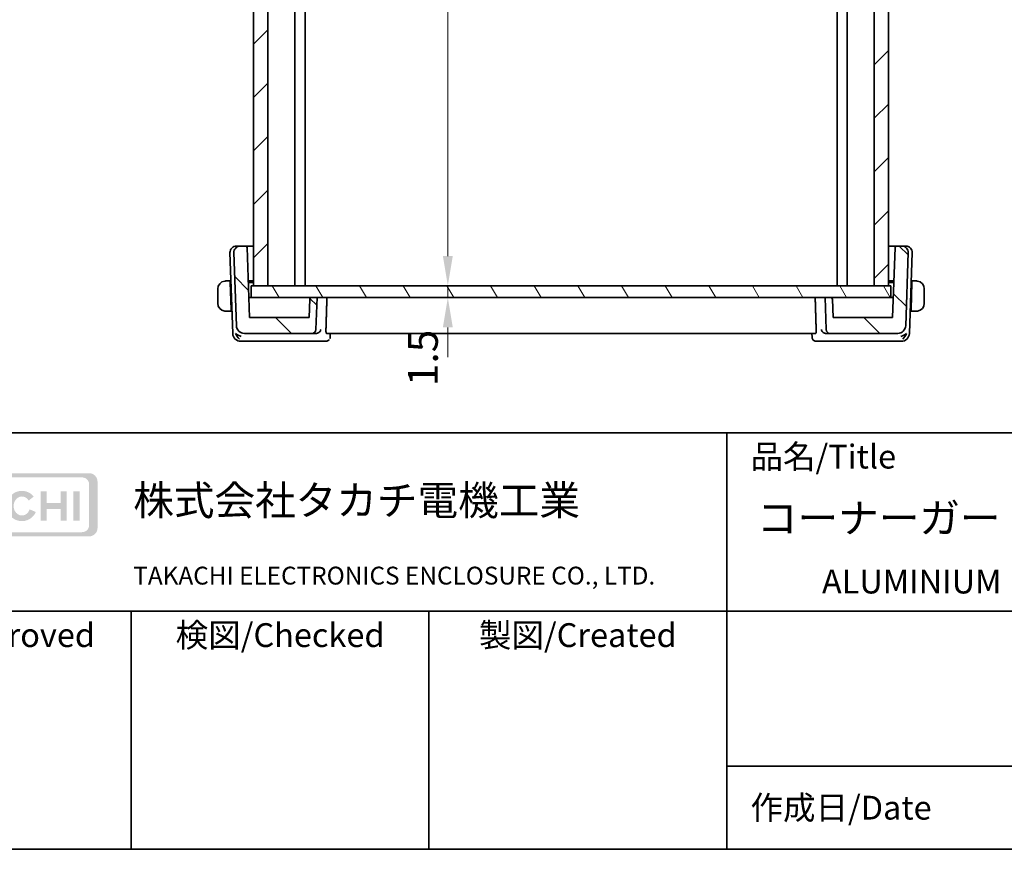
# Model space of a CAD drawing. Units: millimetres. Extents: x 0 to 2777, y 0 to 422.
# Drawn here: x 935 to 1059, y 0 to 105 of the extents above; entities that cross this region are included whole.
import ezdxf
from ezdxf.enums import TextEntityAlignment as Align

# ---------------------------------------------------------------- set-up
doc = ezdxf.new("R2010")
doc.units = ezdxf.units.MM
doc.header["$LTSCALE"] = 1.5
doc.layers.get('Defpoints').update_dxf_attribs({"lineweight": 25})
for name, color, linetype, lineweight in [('Border (ISO)', 7, 'Continuous', 35), ('Dimension (ISO)', 7, 'Continuous', 18), ('Hatch (ISO)', 1, 'Continuous', 18), ('Title (ISO)', 7, 'Continuous', 35), ('Visible (ISO)', 7, 'Continuous', 35)]:
    doc.layers.add(name, color=color, linetype=linetype, lineweight=lineweight)
doc.styles.add('Note Text (TK)', font='MS PGothic.ttf')
doc.styles.add('文字スタイル67', font='arial.ttf')
doc.dimstyles.new('Default - Method 1b (TK)', dxfattribs={"dimscale": 1.5, "dimtxt": 2.5, "dimasz": 2.5, "dimexe": 1, "dimexo": 1.499999999999999, "dimgap": 1, "dimtad": 1, "dimtoh": 1, "dimrnd": 1e-08, "dimdsep": 46, "dimtxsty": 'Note Text (TK)', "dimcen": 0.09, "dimdle": 5, "dimclrd": 100, "dimclre": 100, "dimclrt": 7, "dimadec": 1, "dimazin": 1, "dimtfac": 1, "dimtmove": 0, "dimatfit": 3, "dimfxl": 1, "dimtolj": 1, "dimlwd": -1, "dimlwe": -1, "dimarcsym": 0})

# ---------------------------------------------------------------- blocks, each defined once
blk = doc.blocks.new('図面枠 tk図枠')
at = {"layer": 'Border (ISO)'}
blk.add_line((14.50000000000001, 8.000000000000007), (405.4999999999999, 8.000000000000007), dxfattribs=at)
blk = doc.blocks.new('表題欄 tk表題欄')
at = {"layer": 'Hatch (ISO)'}
h = blk.add_hatch(color=256, dxfattribs=at)
edge = h.paths.add_edge_path(flags=0)
edge.add_arc((95.57537688673352, 236.2990653650367), 0.5958259999999996, 269.9999999999897, 360)
edge.add_line((96.17120288673351, 236.2990653650368), (96.17120288673348, 239.7107813650365))
edge.add_arc((95.5753768867335, 239.7107813650366), 0.5958259999999996, 0, 90.0000000000068)
edge.add_line((95.57537688673342, 240.3066073650366), (79.13710888673356, 240.3066073650366))
edge.add_arc((79.13710888673353, 239.7107813650366), 0.5958259999999996, 89.99999999999744, 180)
edge.add_line((78.54128288673353, 239.7107813650365), (78.54128288673331, 236.2990653650368))
edge.add_arc((79.13710888673332, 236.2990653650365), 0.5958259999999996, 180, 270.0000000000231)
edge.add_line((79.13710888673356, 235.7032393650365), (95.57537688673342, 235.7032393650367))
edge = h.paths.add_edge_path()
edge.add_line((77.83935088673357, 239.9556413650366), (77.83935088673357, 236.0542053650368))
edge.add_arc((78.54128288673346, 236.0542053650367), 0.7019319999998935, 180, 270.0000000000087)
edge.add_line((78.54128288673357, 235.3522733650368), (96.17120288673352, 235.3522733650368))
edge.add_arc((96.17120288673351, 236.0542053650367), 0.7019319999998921, 270, 360)
edge.add_line((96.8731348867334, 236.0542053650368), (96.87313488673352, 239.9556413650366))
edge.add_arc((96.1712028867336, 239.9556413650367), 0.7019319999998921, 0, 90.00000000000873)
edge.add_line((96.17120288673348, 240.6575733650367), (78.54128288673357, 240.6575733650366))
edge.add_arc((78.54128288673357, 239.9556413650366), 0.7019319999999984, 90, 180)
h = blk.add_hatch(color=256, dxfattribs=at)
edge = h.paths.add_edge_path()
edge.add_arc((90.52309888673334, 237.9028983650369), 1.273272000000011, 38.55054079078439, 336.5820184016556)
edge.add_line((91.69149139614446, 237.3968543650369), (91.17255542714857, 237.6216113977801))
edge.add_ellipse((90.52309888673352, 237.9028983650369), major_axis=(0, -0.7998759999999119), ratio=0.8673469387756529, start_angle=128.5505407907963, end_angle=426.582018401653, ccw=False)
edge.add_line((91.09381514418376, 238.3576891122095), (91.51887237036831, 238.6964075050431))
for points in [[(92.09142939614459, 239.1476033650369), (92.09142939614459, 236.6581933650368), (92.60971639614465, 236.6581933650368), (92.60971639614465, 237.6580383650368), (93.76872039614462, 237.6580383650368), (93.76872039614462, 236.6581933650368), (94.28700739614459, 236.6581933650368), (94.28700739614459, 239.1476033650369), (93.76872039614462, 239.1476033650369), (93.76872039614462, 238.1477583650367), (92.60971639614465, 238.1477583650367), (92.60971639614465, 239.1476033650369)], [(94.84202339614467, 239.1476033650369), (94.84202339614467, 236.6581933650368), (95.36439139614473, 236.6581933650368), (95.36439139614473, 239.1476033650369)]]:
    blk.add_hatch(color=256, dxfattribs=at).paths.add_polyline_path(points)
at = {"layer": 'Title (ISO)'}
for p, q in [((74.70882392282105, 244.052739026017), (255.7088239228211, 244.052739026017)), ((149.7088239228211, 244.052739026017), (149.7088239228211, 209.052739026017)), ((74.70882392282105, 229.052739026017), (230.7088239228211, 229.052739026017)), ((99.70882392282108, 229.052739026017), (99.70882392282108, 209.052739026017)), ((124.708823922821, 229.052739026017), (124.708823922821, 209.052739026017)), ((149.7088239228211, 216.052739026017), (230.7088239228211, 216.052739026017)), ((255.7088239228211, 209.052739026017), (74.70882392282105, 209.052739026017))]:
    blk.add_line(p, q, dxfattribs=at)
at = {"layer": 'Title (ISO)', "color": 1, "char_height": 2.000000029802322, "line_spacing_factor": 1.5, "style": 'Note Text (TK)'}
for s, insert, attachment_point in [('\\fＭＳ Ｐゴシック|b0|i0;\\H2.0000;品名/Title', (151.708823922821, 242.052739026017), 4), ('\\fＭＳ Ｐゴシック|b0|i0;\\H2.0000;承認/Approved', (87.20882392282108, 227.052739026017), 5), ('\\fＭＳ Ｐゴシック|b0|i0;\\H2.0000;検図/Checked', (112.208823922821, 227.052739026017), 5), ('\\fＭＳ Ｐゴシック|b0|i0;\\H2.0000;製図/Created', (137.2088239228211, 227.052739026017), 5), ('\\fＭＳ Ｐゴシック|b0|i0;\\H2.0000;作成日/Date', (151.708823922821, 212.552739026017), 4)]:
    blk.add_mtext(s, dxfattribs=dict(at, insert=insert, attachment_point=attachment_point))
at = {"layer": 'Title (ISO)', "color": 7, "attachment_point": 4, "line_spacing_factor": 1.5, "style": 'Note Text (TK)'}
for s, insert, char_height in [('株式会社タカチ電機工業', (99.87313488673345, 238.052739026017), 2.5), ('\\fArial|b0|i0;\\H1.4986;TAKACHI ELECTRONICS ENCLOSURE CO., LTD.', (99.87313488673342, 232.052739026017), 1.49859994649887)]:
    blk.add_mtext(s, dxfattribs=dict(at, insert=insert, char_height=char_height))
at = {"layer": 'Title (ISO)', "color": 7}
for tag, p, height, style in [('<品名>_001', (157.4957557410029, 235.6535912987443), 2.5, 'Note Text (TK)'), ('<Title>_001', (157.7088239228211, 230.5520568828656), 2.000000029802322, '文字スタイル67'), ('<尺度>_001', (239.1037102864574, 222.302739026017), 2.5, 'Note Text (TK)'), ('<ページ_No.>_001', (237.9488807410029, 213.302739026017), 2.5, 'Note Text (TK)'), ('<総ページ数>_001', (246.7997330137301, 213.302739026017), 2.5, 'Note Text (TK)'), ('作成日_001', (175.6250171046392, 211.2814322078352), 2.5, 'Note Text (TK)')]:
    blk.add_attdef(tag, p, '', height=height, dxfattribs=dict(at, style=style))
at = {"layer": 'Title (ISO)', "color": 7, "style": 'Note Text (TK)'}
blk.add_attdef('<承認>', text='', height=2.5, dxfattribs=at).set_placement((87.20882392282108, 217.052739026017), align=Align.MIDDLE_CENTER)
blk = doc.blocks.new('*D41')
at = {"layer": 'Defpoints', "color": 0}
for p in [(964.0968613912871, 187.0371090543263), (964.0968614101462, 71.03710905432627), (988.87488609816, 71.03710905432627)]:
    blk.add_point(p, dxfattribs=at)
at = {"layer": 'Dimension (ISO)', "color": 100}
for p, q in [((988.87488609816, 183.2871090543263), (988.87488609816, 74.78710905432627)), ((966.3468614101461, 71.03710905432627), (990.37488609816, 71.03710905432627))]:
    blk.add_line(p, q, dxfattribs=at)
for points in [[(988.24988609816, 183.2871090543263), (989.4998860981599, 183.2871090543263), (988.87488609816, 187.0371090543263)], [(988.24988609816, 74.78710905432627), (989.4998860981599, 74.78710905432627), (988.87488609816, 71.03710905432627)]]:
    blk.add_solid(points, dxfattribs=at)
at = {"layer": 'Dimension (ISO)', "color": 7, "insert": (985.4998860981597, 125.3829897361444), "char_height": 3.75, "attachment_point": 4, "rotation": 90, "style": 'Note Text (TK)'}
blk.add_mtext('\\A1;116', dxfattribs=at)
blk = doc.blocks.new('*D42')
at = {"layer": 'Defpoints', "color": 0}
for p in [(964.0968614101462, 71.03710905432627), (964.0968614101462, 69.53710905432627), (988.8748860981607, 69.53710905432627)]:
    blk.add_point(p, dxfattribs=at)
at = {"layer": 'Dimension (ISO)', "color": 100}
for p, q in [((988.8748860981607, 74.78710905432627), (988.8748860981607, 78.53710905432627)), ((966.3468614101461, 71.03710905432627), (990.3748860981606, 71.03710905432627)), ((988.8748860981607, 71.03710905432627), (988.8748860981607, 69.53710905432627)), ((988.8748860981607, 65.78710905432627), (988.8748860981607, 62.03710905432627))]:
    blk.add_line(p, q, dxfattribs=at)
for points in [[(988.2498860981607, 74.78710905432627), (989.4998860981607, 74.78710905432627), (988.8748860981607, 71.03710905432627)], [(988.2498860981607, 65.78710905432627), (989.4998860981607, 65.78710905432627), (988.8748860981607, 69.53710905432627)]]:
    blk.add_solid(points, dxfattribs=at)
at = {"layer": 'Dimension (ISO)', "color": 7, "insert": (985.7390824436352, 58.391584360715), "char_height": 3.75, "attachment_point": 4, "rotation": 90, "style": 'Note Text (TK)'}
blk.add_mtext('\\A1;1.5', dxfattribs=at)

msp = doc.modelspace()

# ---------------------------------------------------------------- hatches: boundary and pattern name
at = {"layer": 'Hatch (ISO)'}
h = msp.add_hatch(dxfattribs=at)
h.set_pattern_fill('ANSI31', color=256, scale=38.1, style=0)
h.set_pattern_definition([(44.99999999999999, (574.75, -12.00000000000001), (-3.367596045400932, 3.367596045400933), [])])
h.paths.add_polyline_path([(966.1968552123823, 187.0371090543262), (964.3968552376184, 187.0371090543262), (964.3968552376184, 71.03710905432624), (966.1968552123823, 71.03710905432622)])
h.paths.add_polyline_path([(1044.396855277849, 71.03710905432622), (1044.396855277849, 187.0371090543262), (1042.596855303661, 187.0371090543262), (1042.596855303661, 71.03710905432624)])
h = msp.add_hatch(dxfattribs=at)
h.set_pattern_fill('ANSI31', color=256, scale=38.1, angle=90.00021045915, style=0)
h.set_pattern_definition([(135.0002104591499, (574.75, -12.00000000000001), (-3.367583675507217, -3.367608415249209), [])])
edge = h.paths.add_edge_path()
edge.add_ellipse((1037.036843016562, 65.53710905432624), major_axis=(-0.4996954135095511, -0.0174497483513192), ratio=1, start_angle=2.539e-13, end_angle=87.99999999999164)
edge.add_line((1037.036843016562, 65.03710905432624), (1045.54703792723, 65.03710905432625))
edge.add_ellipse((1045.54703792723, 66.03710905432622), major_axis=(0, -0.9999999999999984), ratio=1, start_angle=0, end_angle=88.00000000000001)
edge.add_line((1046.546428754248, 66.00220955762371), (1046.867943577028, 75.20918945696421))
edge.add_ellipse((1046.068430915413, 75.23710905432623), major_axis=(0.799512661615287, -0.0279195973619934), ratio=1, start_angle=0, end_angle=91.9999999999988)
edge.add_line((1046.068430915413, 76.03710905432624), (1045.407771923782, 76.03710905432622))
edge.add_ellipse((1045.407771923782, 75.83710905432623), major_axis=(1.78e-14, 0.1999999999999849), ratio=1, start_angle=5.0889e-12, end_angle=88.00000000001006)
edge.add_line((1045.207893758378, 75.84408895366674), (1044.900347243395, 67.03710905432624))
edge.add_line((1044.900347243395, 67.03710905432624), (1037.396847818877, 67.03710905432624))
edge.add_line((1037.396847818877, 67.03710905432624), (1037.31628630559, 69.34408895366673))
edge.add_ellipse((1037.116408140186, 69.33710905432623), major_axis=(0.1998781654038195, 0.0069798993404924), ratio=1, start_angle=0, end_angle=88.00000000000226)
edge.add_line((1037.116408140186, 69.53710905432622), (1036.396855166446, 69.53710905432621))
edge.add_line((1036.396855166446, 69.53710905432622), (1036.537147603052, 65.51965930597491))
edge = h.paths.add_edge_path()
edge.add_ellipse((971.7568673163297, 65.53710905432624), major_axis=(0, -0.5000000000000026), ratio=1, start_angle=0, end_angle=88.00000000000308)
edge.add_line((972.2565627298392, 65.51965930597501), (972.3968551664457, 69.53710905432622))
edge.add_line((972.3968551664457, 69.53710905432622), (971.677302192706, 69.53710905432621))
edge.add_ellipse((971.677302192706, 69.33710905432623), major_axis=(0, 0.199999999999998), ratio=1, start_angle=0, end_angle=88.00000000000259)
edge.add_line((971.4774240273023, 69.34408895366673), (971.396862514015, 67.03710905432622))
edge.add_line((971.396862514015, 67.03710905432622), (963.8933630894966, 67.03710905432622))
edge.add_line((963.8933630894966, 67.03710905432622), (963.5858165745133, 75.84408895366673))
edge.add_ellipse((963.3859384091097, 75.83710905432623), major_axis=(0.1998781654037973, 0.0069798993404857), ratio=1, start_angle=0, end_angle=88.00000000000902)
edge.add_line((963.3859384091095, 76.03710905432624), (962.7252794174784, 76.03710905432624))
edge.add_ellipse((962.7252794174784, 75.23710905432621), major_axis=(-2.66e-14, 0.8000000000000133), ratio=1, start_angle=0, end_angle=91.99999999999677)
edge.add_line((961.9257667558632, 75.20918945696422), (962.247281578643, 66.00220955762371))
edge.add_ellipse((963.2466724056621, 66.03710905432622), major_axis=(-0.9993908270190841, -0.0348994967024918), ratio=1, start_angle=5.086e-13, end_angle=88.00000000000053)
edge.add_line((963.2466724056621, 65.03710905432625), (971.7568673163297, 65.03710905432624))
h = msp.add_hatch(dxfattribs=at)
h.set_pattern_fill('ANSI31', color=256, scale=38.1, angle=75.00017538262, style=0)
h.set_pattern_definition([(120.00017538262, (574.75, -12.00000000000001), (-4.124438696487887, -2.381262624935203), [])])
h.paths.add_polyline_path([(1044.696861436253, 69.53710905432622), (1044.696861436253, 71.03710905432624), (1044.396855277849, 71.03710905432622), (1042.596855303661, 71.03710905432622), (966.1968552123823, 71.03710905432622), (964.3968552376183, 71.03710905432622), (964.0968614101456, 71.03710905432624), (964.0968614101456, 69.53710905432622), (971.677302192706, 69.53710905432622), (972.3968551664457, 69.53710905432622), (1036.396855166446, 69.53710905432622), (1037.116408140186, 69.53710905432622)])

# ---------------------------------------------------------------- linework, layer by layer
at = {"layer": 'Visible (ISO)'}
for p, q in [((964.3968552376184, 187.0371090543263), (964.3968552376184, 71.03710905432624)), ((966.1968552123823, 71.03710905432624), (966.1968552123823, 187.0371090543263)), ((969.596855563773, 187.0371090543263), (969.596855563773, 71.03710905432622)), ((969.5968707365159, 187.0371090543263), (969.5968707365159, 71.03710905432624)), ((970.8968677078772, 187.0371090543263), (970.8968677078772, 71.03710905432624)), ((1037.896868375524, 187.0371090543263), (1037.896868375524, 71.03710905432624)), ((1039.196854951971, 187.0371090543263), (1039.196854951971, 71.03710905432622)), ((1042.596855303661, 187.0371090543263), (1042.596855303661, 71.03710905432624)), ((1044.396855277849, 71.03710905432624), (1044.396855277849, 187.0371090543263)), ((962.2252794174819, 76.03710905432624), (962.2838223767175, 76.03710905432624)), ((962.725279417482, 76.03710905432624), (962.2838223767177, 76.03710905432624)), ((963.3859384091095, 76.03710905432625), (962.7252794174784, 76.03710905432625)), ((964.3968552376239, 76.03710905432624), (963.3859384091143, 76.03710905432624)), ((963.8933630894966, 67.03710905432625), (963.5858165745133, 75.84408895366676)), ((1045.407771923787, 76.03710905432624), (1044.396861323549, 76.03710905432624)), ((1045.207893758378, 75.84408895366676), (1044.900347243395, 67.03710905432625)), ((1046.068430915413, 76.03710905432625), (1045.407771923782, 76.03710905432625)), ((1046.509887956181, 76.03710905432624), (1046.068430915417, 76.03710905432624)), ((1046.509887956181, 76.03710905432624), (1046.568430915417, 76.03710905432624)), ((961.4257667558668, 75.20918945696422), (961.7822023481386, 65.00220955762371)), ((961.9257667558632, 75.20918945696424), (962.247281578643, 66.00220955762374)), ((1046.546428754248, 66.00220955762374), (1046.867943577028, 75.20918945696424)), ((1047.01150798476, 65.00220955762371), (1047.367943577032, 75.20918945696422)), ((961.4441562423817, 71.63710905432623), (961.1512358104007, 71.63710905432623)), ((961.4441562423815, 71.63710905432623), (961.4511403962799, 71.43710905432623)), ((961.4441562423818, 71.63710905432623), (961.5505065522146, 71.63710905432623)), ((961.5698710125519, 68.03710905432624), (961.4511403962799, 71.43710905432623)), ((961.5574907061123, 71.43710905432623), (961.4511403962802, 71.43710905432623)), ((963.7327275498394, 71.63710905432623), (964.3968552376238, 71.63710905432623)), ((964.3968552376241, 71.43710905432623), (963.7397117037385, 71.43710905432623)), ((1044.696861436253, 71.03710905432624), (964.0968614101458, 71.03710905432624)), ((964.0968614101458, 71.03710905432624), (964.0968614101458, 69.53710905432624)), ((964.3968552376184, 71.03710905432624), (966.1968552123823, 71.03710905432624)), ((1042.596855303661, 71.03710905432624), (1044.396855277849, 71.03710905432624)), ((1044.396861323549, 71.63710905432623), (1045.060982783062, 71.63710905432623)), ((1045.053998629164, 71.43710905432623), (1044.396861323549, 71.43710905432623)), ((1044.696861436253, 69.53710905432624), (1044.696861436253, 71.03710905432624)), ((1047.223839320349, 68.03710905432624), (1047.34256993662, 71.43710905432623)), ((1047.342569936621, 71.43710905432623), (1047.236219626788, 71.43710905432623)), ((1047.243203780687, 71.63710905432623), (1047.349554090519, 71.63710905432623)), ((1047.34256993662, 71.43710905432623), (1047.349554090519, 71.63710905432623)), ((1047.6424745225, 71.63710905432623), (1047.349554090519, 71.63710905432623)), ((959.8968551664505, 70.63710905432623), (959.8968551664505, 68.8371090543262)), ((964.012679741617, 69.53710905432622), (963.8060611657708, 69.53710905432622)), ((964.0968614101492, 69.53710905432622), (964.012679741617, 69.53710905432622)), ((964.0968614101458, 69.53710905432624), (1044.696861436253, 69.53710905432624)), ((972.3968551664457, 69.53710905432624), (971.677302192706, 69.53710905432624)), ((972.256562729839, 65.51965930597503), (972.3968551664457, 69.53710905432624)), ((1037.116408140186, 69.53710905432624), (1036.396855166446, 69.53710905432624)), ((1036.396855166446, 69.53710905432624), (1036.537147603053, 65.51965930597495)), ((1044.781030591281, 69.53710905432622), (1044.696861436257, 69.53710905432622)), ((1044.987649167128, 69.53710905432622), (1044.781030591281, 69.53710905432622)), ((1048.89685516645, 68.8371090543262), (1048.89685516645, 70.63710905432623)), ((971.477424027302, 69.34408895366674), (971.396862514015, 67.03710905432624)), ((1037.396847818877, 67.03710905432624), (1037.31628630559, 69.34408895366674)), ((961.1512358104007, 67.83710905432623), (961.5768551664503, 67.83710905432623)), ((961.5698710125519, 68.03710905432624), (961.5768551664503, 67.83710905432623)), ((961.5698710125519, 68.03710905432624), (961.6762213223843, 68.03710905432624)), ((961.5768551664507, 67.83710905432623), (961.6832054762832, 67.83710905432623)), ((971.396862514015, 67.03710905432624), (963.8933630894966, 67.03710905432625)), ((1044.900347243395, 67.03710905432625), (1037.396847818877, 67.03710905432624)), ((1047.110504856618, 67.83710905432623), (1047.21685516645, 67.83710905432623)), ((1047.117489010516, 68.03710905432624), (1047.223839320349, 68.03710905432624)), ((1047.21685516645, 67.83710905432623), (1047.223839320349, 68.03710905432624)), ((1047.21685516645, 67.83710905432623), (1047.6424745225, 67.83710905432623)), ((963.2466724056621, 65.03710905432625), (971.7568673163297, 65.03710905432625)), ((971.7568673163297, 65.03710905432625), (972.3224263734783, 65.03710905432624)), ((973.5803882846552, 65.03710905432624), (1035.213322048247, 65.03710905432624)), ((974.0596487575, 65.03710905003294), (974.0411676837821, 64.56261583744507)), ((1034.752541978998, 64.56263304312083), (1034.734061595399, 65.03710905077793)), ((1036.47128395942, 65.03710905432624), (1037.036843016562, 65.03710905432625)), ((1037.036843016562, 65.03710905432625), (1045.54703792723, 65.03710905432625)), ((962.7815931751577, 64.03710905432624), (963.3374052818025, 64.03710905432624)), ((963.3374052818025, 64.03710905432624), (972.3395313778899, 64.03710905432624)), ((972.3395313778899, 64.03710905432624), (973.5096401942627, 64.03710905432622)), ((1035.284070138641, 64.03710905432622), (1036.454178955009, 64.03710905432624)), ((1036.454178955009, 64.03710905432624), (1045.456305051096, 64.03710905432624)), ((1045.456305051096, 64.03710905432624), (1046.012117157741, 64.03710905432624))]:
    msp.add_line(p, q, dxfattribs=at)
for centre, radius, start, end in [((962.225279417482, 75.23710905432624), 0.8000000000000014, 90, 182.0000000000004), ((962.7252794174784, 75.23710905432623), 0.8000000000000133, 90.00000000000651, 182.0000000000004), ((963.3859384091097, 75.83710905432623), 0.1999999999999777, 1.999999999995096, 90), ((1045.407771923782, 75.83710905432623), 0.1999999999999849, 90, 178.0000000000086), ((1046.068430915413, 75.23710905432624), 0.8000000000000101, 358.0000000000004, 90), ((1046.568430915417, 75.23710905432623), 0.7999999999999928, 357.9999999999994, 90), ((960.8968551664501, 70.63710905432623), 1, 97.63538200259082, 180), ((1047.89685516645, 70.63710905432623), 1.000000000000238, 0, 82.36461799740263), ((971.677302192706, 69.33710905432625), 0.199999999999998, 90, 178.000000000001), ((1037.116408140186, 69.33710905432625), 0.2000000000000001, 1.999999999998968, 90), ((960.8968551664501, 68.8371090543262), 1, 180, 262.3646179974026), ((1047.89685516645, 68.8371090543262), 1.000000000000238, 277.6353820025974, 0), ((963.2466724056621, 66.03710905432624), 0.999999999999988, 181.9999999999994, 270), ((1045.54703792723, 66.03710905432624), 0.9999999999999984, 270, 357.9999999999995), ((962.7815931751577, 65.03710905432624), 1.000000000000006, 182.0000000000004, 270), ((971.7568673163297, 65.53710905432624), 0.5000000000000026, 270, 358.0000000000034), ((1037.036843016562, 65.53710905432625), 0.5000000000000057, 182.0000000000071, 270), ((1046.012117157741, 65.03710905432624), 0.9999999999999964, 270, 357.9999999999995)]:
    msp.add_arc(centre, radius, start, end, dxfattribs=at)
for centre, major_axis, ratio, start_param, end_param in [((962.8545608943992, 65.03710905432624), (-0.9967076483769419, 0.3818467566335757), 0.3363342219756762, 0.9190587932149725, 1.703952327555642), ((962.8545608943992, 65.03710905432624), (0.5716971662206142, -0.9406526678298968), 0.593619922352672, 4.401047616788206, 5.185941151129208), ((972.3207903316448, 65.53538025582581), (-0.4884925610878102, 0.1145649818545758), 0.992690040084118, 1.802796861418846, 1.869535293729598), ((1036.472920004386, 65.53538034337805), (-0.4884922607697107, -0.1145664686604345), 0.9926901154551832, 1.272054341163832, 1.338792767607586), ((1045.9391494385, 65.03710905432624), (-0.9967076483769696, -0.3818467566337239), 0.3363342219754656, 1.437640326034093, 2.222533860375071), ((1045.9391494385, 65.03710905432624), (-0.5716971662205019, -0.9406526678299973), 0.5936199223522945, 1.097244156050087, 1.882137690391066), ((1035.260707708768, 64.55311129262724), (-0.4025466562135786, -0.2965741447542625), 0.9538161073998569, 0.0028839468091119, 0.0036869504636881)]:
    msp.add_ellipse(centre, major_axis=major_axis, ratio=ratio, start_param=start_param, end_param=end_param, dxfattribs=at)
for points, knots in [([(960.8968551248302, 71.63712375735356), (960.8955386443675, 71.63712038249918), (960.8933597795861, 71.63711423136664), (960.8905054940896, 71.63709346395498), (960.8843925634, 71.63704898706287), (960.8752430453096, 71.63693252620226), (960.86456892751, 71.63658796371058), (960.856633706566, 71.63633181331464), (960.8478159463206, 71.6359460022405), (960.8388660642592, 71.63542623943633), (960.8303781865553, 71.63493330745278), (960.8217779700053, 71.63432056871676), (960.8135732685411, 71.63363507546866), (960.8045909616372, 71.63288461419204), (960.7960763460102, 71.63204650317444), (960.7886406451811, 71.63123659471242), (960.7764330345016, 71.62990692217487), (960.7672550109993, 71.62868087400075), (960.7639866936973, 71.62824273297322)], [1.441559507e-07, 1.441559507e-07, 1.441559507e-07, 1.441559507e-07, 0.0942446228189313, 0.0942446228189313, 0.0942446228189313, 0.2960849666191771, 0.2960849666191771, 0.2960849666191771, 0.4461346244534511, 0.4461346244534511, 0.4461346244534511, 0.588438527064355, 0.588438527064355, 0.588438527064355, 0.7442293663151096, 0.7442293663151096, 0.7442293663151096, 1, 1, 1, 1]), ([(960.9449202841801, 71.63710890929102), (960.9345642495695, 71.6371093541269), (960.9251756330102, 71.63709811526178), (960.9173480029272, 71.63710842180842), (960.9081610226112, 71.63712051819522), (960.9011082144624, 71.63713466226375), (960.8968551308709, 71.63712375736905)], [0.741726882035637, 0.741726882035637, 0.741726882035637, 0.741726882035637, 0.8605463190032518, 0.8605463190032518, 0.8605463190032518, 1, 1, 1, 1]), ([(961.1512358104007, 71.63710905432623), (961.1443354931024, 71.63710905432623), (961.1314365045348, 71.63710905626023), (961.1150770192008, 71.63710905425671), (961.104462411698, 71.63710905295676), (961.0923985583001, 71.63710904788847), (961.0795164160847, 71.63710905466881), (961.0682995339791, 71.63710906057268), (961.0564556143842, 71.63710907837395), (961.0445122477157, 71.63710905523494), (961.033122051853, 71.63710903316768), (961.0216456406305, 71.63710897134149), (961.0104510639557, 71.63710903800883), (960.9990813142028, 71.63710910571939), (960.9879992462944, 71.63710929425623), (960.9774107294343, 71.63710913446624), (960.9658641292414, 71.63710896021793), (960.9549051809865, 71.63710848039888), (960.9449203153143, 71.6371089092897)], [0, 0, 0, 0, 0.1903545302812314, 0.1903545302812314, 0.1903545302812314, 0.3138632216653636, 0.3138632216653636, 0.3138632216653636, 0.4214060827147905, 0.4214060827147905, 0.4214060827147905, 0.5239679720858466, 0.5239679720858466, 0.5239679720858466, 0.628134753038562, 0.628134753038562, 0.628134753038562, 0.741726882035637, 0.741726882035637, 0.741726882035637, 0.741726882035637]), ([(1047.848790017586, 71.63710890928955), (1047.836934735381, 71.63710840005602), (1047.823716672299, 71.63710891431997), (1047.809748856959, 71.63710911986045), (1047.796931977597, 71.63710930846459), (1047.783480271026, 71.63710912749183), (1047.769776653115, 71.63710905752224), (1047.755922809009, 71.63710898678559), (1047.741813410014, 71.637109036335), (1047.728278211574, 71.63710905325784), (1047.713061863535, 71.6371090722826), (1047.698567894743, 71.63710905791865), (1047.685783980445, 71.63710905423643), (1047.666031065413, 71.63710904854685), (1047.65035270019, 71.63710905432623), (1047.6424745225, 71.63710905432623)], [0.258273117964303, 0.258273117964303, 0.258273117964303, 0.258273117964303, 0.3931439105377759, 0.3931439105377759, 0.3931439105377759, 0.5169014657268272, 0.5169014657268272, 0.5169014657268272, 0.6420157156850806, 0.6420157156850806, 0.6420157156850806, 0.7826698760584769, 0.7826698760584769, 0.7826698760584769, 1, 1, 1, 1]), ([(1047.896855054083, 71.6370849292091), (1047.894479441741, 71.63709378432627), (1047.891245382246, 71.63710178658225), (1047.887247887453, 71.63710681169044), (1047.877991165334, 71.63711844798584), (1047.86451133608, 71.63710958458753), (1047.84879004872, 71.63710890929087)], [1.572502378e-07, 1.572502378e-07, 1.572502378e-07, 1.572502378e-07, 0.0778957298561334, 0.0778957298561334, 0.0778957298561334, 0.258273117964303, 0.258273117964303, 0.258273117964303, 0.258273117964303]), ([(1048.029723639203, 71.62824273297322), (1048.025614353871, 71.62879361170721), (1048.012177619062, 71.63058467583488), (1047.99513476928, 71.63226787457569), (1047.984327159934, 71.63333526381366), (1047.972142695311, 71.63434071702142), (1047.959957422524, 71.6351160816471), (1047.947298890793, 71.63592156034986), (1047.934644878797, 71.63647174983451), (1047.923987429088, 71.63674106181399), (1047.910775013868, 71.63707493734648), (1047.900521663283, 71.63707126186387), (1047.896855068471, 71.63708492915548)], [0, 0, 0, 0, 0.3215827645163053, 0.3215827645163053, 0.3215827645163053, 0.5255123265110953, 0.5255123265110953, 0.5255123265110953, 0.7373622273317046, 0.7373622273317046, 0.7373622273317046, 1, 1, 1, 1]), ([(960.7639866936973, 67.84597537567925), (960.768095979029, 67.84542449694524), (960.7815327138381, 67.84363343281754), (960.7985755636205, 67.84195023407673), (960.8093831729661, 67.84088284483877), (960.8215676375897, 67.83987739163099), (960.8337529103767, 67.8391020270053), (960.846411442108, 67.8382965483025), (960.8590654541046, 67.83774635881787), (960.8697229038131, 67.83747704683836), (960.882935319033, 67.83714317130584), (960.8931886696172, 67.83714684678846), (960.8968552644299, 67.83713317949685)], [0, 0, 0, 0, 0.3215827645157105, 0.3215827645157105, 0.3215827645157105, 0.5255123265076375, 0.5255123265076375, 0.5255123265076375, 0.7373622273238258, 0.7373622273238258, 0.7373622273238258, 1, 1, 1, 1]), ([(960.8968552788169, 67.83713317944321), (960.8992308911588, 67.83712432432607), (960.9024649506536, 67.83711632207007), (960.9064624454463, 67.8371112969619), (960.915719167564, 67.8370996606665), (960.9291989968204, 67.83710852406482), (960.9449202841801, 67.83710919936149)], [1.572502793e-07, 1.572502793e-07, 1.572502793e-07, 1.572502793e-07, 0.0778957298492825, 0.0778957298492825, 0.0778957298492825, 0.258273117964365, 0.258273117964365, 0.258273117964365, 0.258273117964365]), ([(960.9449203153143, 67.83710919936281), (960.9567755975188, 67.83710970859633), (960.9699936606016, 67.83710919433241), (960.9839614759417, 67.83710898879193), (960.9967783553031, 67.8371088001878), (961.0102300618745, 67.83710898116057), (961.0239336797846, 67.83710905113017), (961.037787523891, 67.83710912186683), (961.051896922886, 67.83710907231742), (961.0654321213258, 67.8371090553946), (961.0806484693652, 67.83710903636985), (961.0951424381569, 67.8371090507338), (961.1079263524548, 67.83710905441603), (961.1276792674873, 67.8371090601056), (961.1433576327106, 67.83710905432623), (961.1512358104007, 67.83710905432623)], [0.258273117964365, 0.258273117964365, 0.258273117964365, 0.258273117964365, 0.3931439105379768, 0.3931439105379768, 0.3931439105379768, 0.5169014657270702, 0.5169014657270702, 0.5169014657270702, 0.6420157156852847, 0.6420157156852847, 0.6420157156852847, 0.7826698760585887, 0.7826698760585887, 0.7826698760585887, 1, 1, 1, 1]), ([(1047.6424745225, 67.83710905432623), (1047.649374839798, 67.83710905432623), (1047.662273828366, 67.83710905239224), (1047.6786333137, 67.83710905439575), (1047.689247921202, 67.83710905569569), (1047.7013117746, 67.83710906076399), (1047.714193916815, 67.83710905398364), (1047.725410798921, 67.83710904807977), (1047.737254718516, 67.83710903027851), (1047.749198085185, 67.8371090534175), (1047.760588281047, 67.83710907548479), (1047.77206469227, 67.83710913731097), (1047.783259268944, 67.83710907064362), (1047.794629018698, 67.83710900293303), (1047.805711086606, 67.8371088143962), (1047.816299603466, 67.83710897418621), (1047.827846203659, 67.8371091484345), (1047.838805151914, 67.83710962825356), (1047.848790017586, 67.83710919936274)], [0, 0, 0, 0, 0.190354530281227, 0.190354530281227, 0.190354530281227, 0.3138632216653564, 0.3138632216653564, 0.3138632216653564, 0.4214060827147823, 0.4214060827147823, 0.4214060827147823, 0.5239679720858398, 0.5239679720858398, 0.5239679720858398, 0.6281347530385606, 0.6281347530385606, 0.6281347530385606, 0.74172688203564, 0.74172688203564, 0.74172688203564, 0.74172688203564]), ([(1047.84879004872, 67.8371091993614), (1047.859146083331, 67.83710875452554), (1047.86853469989, 67.83711999339064), (1047.876362329973, 67.837109686844), (1047.885549310289, 67.83709759045722), (1047.892602118438, 67.83708344638868), (1047.896855202029, 67.83709435128335)], [0.74172688203564, 0.74172688203564, 0.74172688203564, 0.74172688203564, 0.8605463190032772, 0.8605463190032772, 0.8605463190032772, 1, 1, 1, 1]), ([(1047.89685520807, 67.83709435129884), (1047.898171688533, 67.83709772615327), (1047.900350553314, 67.8371038772858), (1047.903204838811, 67.83712464469745), (1047.9093177695, 67.83716912158955), (1047.91846728759, 67.83728558245016), (1047.92914140539, 67.83763014494185), (1047.937076626334, 67.83788629533781), (1047.94589438658, 67.83827210641198), (1047.954844268641, 67.83879186921611), (1047.963332146345, 67.83928480119961), (1047.971932362894, 67.83989753993558), (1047.980137064359, 67.8405830331838), (1047.989119371264, 67.84133349446056), (1047.997633986893, 67.84217160547848), (1048.005069687719, 67.84298151394003), (1048.017277298397, 67.84431118647727), (1048.0264553219, 67.8455372346516), (1048.029723639203, 67.84597537567925)], [1.441559325e-07, 1.441559325e-07, 1.441559325e-07, 1.441559325e-07, 0.0942446228129455, 0.0942446228129455, 0.0942446228129455, 0.296084966593056, 0.296084966593056, 0.296084966593056, 0.4461346244124205, 0.4461346244124205, 0.4461346244124205, 0.5884385270104758, 0.5884385270104758, 0.5884385270104758, 0.7442293662509623, 0.7442293662509623, 0.7442293662509623, 1, 1, 1, 1]), ([(972.8681195850108, 65.51965930597501), (972.8680077681431, 65.5188078879355), (972.8678937865872, 65.51795665942001), (972.8603661173929, 65.46279827962114), (972.8440917042587, 65.40887260585711), (972.7950252463545, 65.30710576473027), (972.7620339630773, 65.258151779754), (972.6668467349183, 65.15722336277774), (972.6094942104454, 65.11913482875873), (972.5290304506193, 65.07889279191693), (972.4961055531744, 65.06597586902566), (972.4273222203082, 65.04682699464635), (972.391901769884, 65.04061128047142), (972.355870805665, 65.03821829595753)], [-0.0003515032293796, -0.0003515032293796, -0.0003515032293796, -0.0003515032293796, 0, 0, 0.0224305917955637, 0.0224305917955637, 0.0444516800849916, 0.0444516800849916, 0.0725416891236807, 0.0725416891236807, 0.0899207798003377, 0.0899207798003377, 0.1070444068821365, 0.1070444068821365, 0.1070444068821365, 0.1070444068821365]), ([(973.5803882846552, 65.03710905432624), (973.5709428842229, 65.03710905432622), (973.5613516818753, 65.04923794201262), (973.5445718415341, 65.09917031363537), (973.5374179605747, 65.13736347357549), (973.5271566427099, 65.22579776426701), (973.5233509531811, 65.28178804348305), (973.5201280395754, 65.39991407355645), (973.5203733943965, 65.461218802495), (973.5221335362966, 65.51965930597491)], [-0.0754166254778849, -0.0754166254778849, -0.0754166254778849, -0.0754166254778849, -0.0567025691883466, -0.0567025691883466, -0.0377217766331746, -0.0377217766331746, -0.0188608883165873, -0.0188608883165873, -0.0014822078866329, -0.0014822078866329, -0.0014822078866329, -0.0014822078866329]), ([(974.0415581910436, 64.56322369675696), (974.0395015536747, 64.51120851391198), (974.0291406111426, 64.45711053730881), (974.0061110285719, 64.39340819435547), (974.0010649236833, 64.38097910833343), (973.9955657290462, 64.36869835234903)], [0, 0, 0, 0, 0.0168371782071284, 0.0168371782071284, 0.0209636032842913, 0.0209636032842913, 0.0209636032842913, 0.0209636032842913]), ([(1034.859100326638, 64.25552133003156), (1034.8238654434, 64.30336321333127), (1034.796119782243, 64.35809358206788), (1034.762722448053, 64.46305947347508), (1034.754109627273, 64.51374493746869), (1034.752359820559, 64.56294896319294)], [0, 0, 0, 0, 0.0183944773433466, 0.0183944773433466, 0.0340362247844795, 0.0340362247844795, 0.0340362247844795, 0.0340362247844795]), ([(1035.271576796605, 65.51965930597501), (1035.273336938505, 65.46121880249507), (1035.273582293326, 65.39991407355649), (1035.270359379721, 65.28178804348305), (1035.266553690192, 65.22579776426701), (1035.256292372327, 65.13736347357549), (1035.249138491368, 65.09917031363537), (1035.232358651027, 65.04923794201262), (1035.222767448679, 65.03710905432622), (1035.213322048247, 65.03710905432624)], [0.001482207886623, 0.001482207886623, 0.001482207886623, 0.001482207886623, 0.0188608883165873, 0.0188608883165873, 0.0377217766331746, 0.0377217766331746, 0.0567025691883466, 0.0567025691883466, 0.0754166254778849, 0.0754166254778849, 0.0754166254778849, 0.0754166254778849]), ([(1036.437839527233, 65.03821829595753), (1036.401926336831, 65.04060345856254), (1036.366618747311, 65.04678644573843), (1036.298041824828, 65.06583041944927), (1036.265207431641, 65.07867540000495), (1036.18462047823, 65.11885822968398), (1036.127312807642, 65.15689916520948), (1036.03204613161, 65.25764117202102), (1035.998930344835, 65.3066822074598), (1035.949687868424, 65.40864284441056), (1035.93335994249, 65.4626830414638), (1035.925816546309, 65.51795665943861), (1035.925702564758, 65.51880788791529), (1035.925590747888, 65.51965930597503)], [0, 0, 0, 0, 0.0107977213544432, 0.0107977213544432, 0.021756107005241, 0.021756107005241, 0.0395807857581485, 0.0395807857581485, 0.0536314644256625, 0.0536314644256625, 0.067944341932656, 0.067944341932656, 0.0681681599126694, 0.0681681599126694, 0.0681681599126694, 0.0681681599126694]), ([(973.9343829191133, 64.25521310385582), (973.8992281698806, 64.20756505402203), (973.8541191316098, 64.16290797508749), (973.7566630123399, 64.0971980036342), (973.705573361424, 64.07309615882141), (973.6063398314369, 64.04424860798687), (973.5577121057898, 64.03710905432622), (973.5096401942625, 64.03710905432622)], [0, 0, 0, 0, 0.0195353334314843, 0.0195353334314843, 0.0363845655156384, 0.0363845655156384, 0.0511033810566222, 0.0511033810566222, 0.0511033810566222, 0.0511033810566222]), ([(1035.284070138641, 64.03710905432622), (1035.229619002919, 64.03710905432622), (1035.174387897014, 64.04631054246418), (1035.07001979046, 64.08084669696025), (1035.019682362662, 64.10691127526584), (1034.930173004431, 64.17222679051866), (1034.890858046243, 64.2124771100386), (1034.859327413851, 64.25521310377412)], [0, 0, 0, 0, 0.0166720273280967, 0.0166720273280967, 0.0335925338954766, 0.0335925338954766, 0.051113962162311, 0.051113962162311, 0.051113962162311, 0.051113962162311])]:
    msp.add_open_spline(points, degree=3, knots=knots, dxfattribs=at)
for points in [[(973.5221335362963, 65.51965930597493), (973.5826651120992, 67.52943804367283), (973.6431966879022, 69.53710905437786)], [(1035.150513644999, 69.53710905437772), (1035.211045220802, 67.52943804367278), (1035.271576796605, 65.51965930597503)]]:
    msp.add_open_spline(points, degree=2, dxfattribs=at)

# ---------------------------------------------------------------- block references
at = {"xscale": 1.5, "yscale": 1.5, "zscale": 1.5}
msp.add_blockref('図面枠 tk図枠', (574.75, -11.99999999999999), dxfattribs=at)
ref = msp.add_blockref('表題欄 tk表題欄', (799.4367641157683, -313.5791085390255), dxfattribs=dict(xscale=1.5, yscale=1.5, zscale=1.5))
ref.add_attrib('<品名>_001', 'コーナーガード付アルミケース アルミパネルタイプ', (1027.809153692377, 39.87997159090912), dxfattribs={"layer": 'Title (ISO)', "color": 7, "height": 3.75, "style": 'Note Text (TK)'})
ref.add_attrib('<Title>_001', 'ALUMINIUM PANEL CASE with CORNER GUARD', (1036, 32.24897678527287), dxfattribs={"layer": 'Title (ISO)', "color": 7, "height": 3.000000044703483, "style": '文字スタイル67'})

# ---------------------------------------------------------------- dimensions: what is measured, and where the dimension line sits
at = {"layer": 'Dimension (ISO)', "color": 100}
for base, p1, p2, override, picture, middle in [((988.87488609816, 71.03710905432627), (964.0968613912866, 187.0371090543263), (964.0968614101456, 71.03710905432624), {"dimtoh": 0, "dimdec": 2, "dimse1": 1, "dimtp": 0, "dimtm": 0, "dimtdec": 2, "dimtofl": 0, "dimatfit": 1}, '*D41', (988.8748860981598, 129.0371090543262)), ((988.8748860981607, 69.53710905432627), (964.0968614101456, 71.03710905432624), (964.0968614101456, 69.53710905432624), {"dimtoh": 0, "dimse2": 1, "dimtmove": 2, "dimatfit": 1}, '*D42', (985.7390824436352, 61.24669799707863))]:
    dim = msp.add_linear_dim(base=base, p1=p1, p2=p2, angle=90, dimstyle='Default - Method 1b (TK)', override=override, dxfattribs=at)
    dim.commit()
    dim.dimension.update_dxf_attribs({"geometry": picture, "text_midpoint": middle, "dimtype": 160})

doc.saveas('drawing.dxf')
